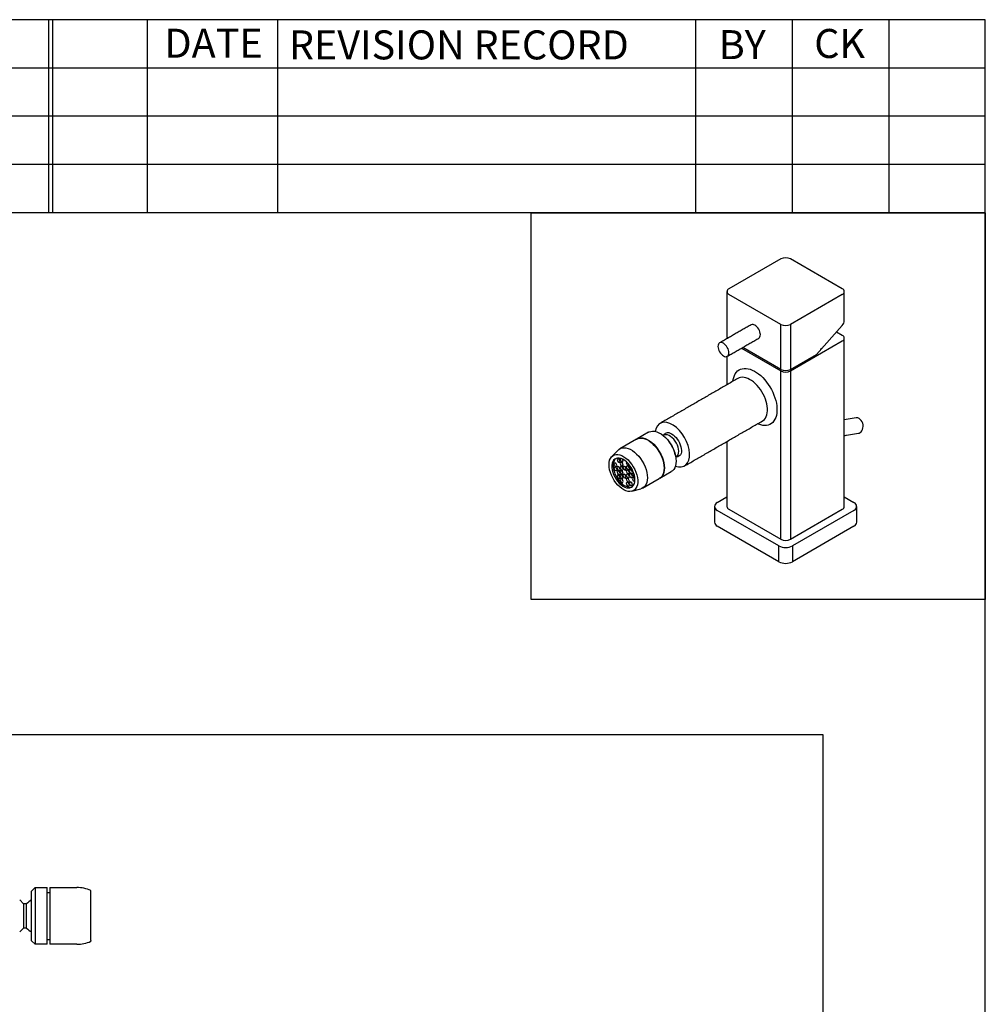
# Model space of a CAD drawing. Units: millimetres. Extents: x 875 to 2167, y 1161 to 1900.
# Drawn here: x 1849 to 1949, y 1485 to 1587 of the extents above; entities that cross this region are included whole.
import ezdxf

# ---------------------------------------------------------------- set-up
doc = ezdxf.new("R2010")
doc.units = ezdxf.units.MM
for name, color, linetype in [('A1', 2, 'Continuous'), ('A5', 136, 'Continuous'), ('CONT', 2, 'Continuous'), ('DIM', 6, 'Continuous')]:
    doc.layers.add(name, color=color, linetype=linetype)
doc.layers.add('圖紙邊界', color=1, linetype='Continuous', plot=False)
doc.styles.add('CHINA', font='simplex.shx', dxfattribs={"bigfont": 'chineset.shx'})

msp = doc.modelspace()

# ---------------------------------------------------------------- linework, layer by layer
at = {"layer": 'A1', "color": 0, "ltscale": 10}
for p, q in [((1935.456, 1545.794), (1934.228, 1545.601)), ((1913.973, 1544.319), (1912.771, 1543.625)), ((1915.834, 1543.651), (1915.638, 1543.835)), ((1934.441, 1544.015), (1935.704, 1544.213)), ((1912.729, 1543.6), (1911.004, 1542.604)), ((1910.838, 1542.477), (1910.161, 1541.801)), ((1916.736, 1541.932), (1916.676, 1542.194)), ((1910.463, 1541.151), (1910.382, 1541.035)), ((1910.382, 1541.035), (1910.463, 1540.824)), ((1910.463, 1540.727), (1910.382, 1540.61)), ((1910.627, 1541.057), (1910.463, 1541.151)), ((1910.463, 1540.824), (1910.627, 1540.73)), ((1910.627, 1540.632), (1910.463, 1540.727)), ((1910.523, 1541.116), (1910.523, 1541.116)), ((1910.523, 1540.692), (1910.523, 1540.692)), ((1910.708, 1540.846), (1910.627, 1541.057)), ((1910.627, 1540.73), (1910.708, 1540.846)), ((1910.782, 1541.604), (1910.7, 1541.487)), ((1910.7, 1541.487), (1910.782, 1541.277)), ((1910.782, 1540.755), (1910.7, 1540.639)), ((1910.945, 1541.509), (1910.782, 1541.604)), ((1910.782, 1541.277), (1910.945, 1541.183)), ((1910.945, 1540.661), (1910.782, 1540.755)), ((1910.841, 1541.569), (1910.841, 1541.569)), ((1910.841, 1540.721), (1910.841, 1540.721)), ((1911.027, 1541.299), (1910.945, 1541.509)), ((1910.945, 1541.183), (1911.027, 1541.299)), ((1911.082, 1541.606), (1911.018, 1541.516)), ((1911.018, 1541.516), (1911.1, 1541.305)), ((1911.1, 1541.208), (1911.018, 1541.092)), ((1911.018, 1541.092), (1911.1, 1540.881)), ((1911.1, 1540.784), (1911.018, 1540.667)), ((1911.1, 1541.305), (1911.263, 1541.211)), ((1911.263, 1541.114), (1911.1, 1541.208)), ((1911.1, 1540.881), (1911.263, 1540.787)), ((1911.263, 1540.689), (1911.1, 1540.784)), ((1911.16, 1541.173), (1911.16, 1541.173)), ((1911.16, 1540.749), (1911.16, 1540.749)), ((1911.263, 1541.211), (1911.345, 1541.327)), ((1911.345, 1540.903), (1911.263, 1541.114)), ((1911.263, 1540.787), (1911.345, 1540.903)), ((1911.345, 1540.479), (1911.263, 1540.689)), ((1911.345, 1541.327), (1911.265, 1541.533)), ((1911.418, 1540.812), (1911.336, 1540.696)), ((1911.336, 1540.696), (1911.418, 1540.485)), ((1911.581, 1540.718), (1911.418, 1540.812)), ((1911.478, 1540.777), (1911.478, 1540.777)), ((1911.663, 1540.507), (1911.581, 1540.718)), ((1911.707, 1541.223), (1911.655, 1541.149)), ((1911.655, 1541.149), (1911.736, 1540.938)), ((1911.736, 1540.84), (1911.655, 1540.724)), ((1911.655, 1540.724), (1911.736, 1540.514)), ((1911.736, 1540.938), (1911.899, 1540.844)), ((1911.899, 1540.746), (1911.736, 1540.84)), ((1911.796, 1540.806), (1911.796, 1540.806)), ((1911.899, 1540.844), (1911.967, 1540.941)), ((1911.981, 1540.536), (1911.899, 1540.746)), ((1912.039, 1540.847), (1911.973, 1540.753)), ((1911.973, 1540.753), (1912.054, 1540.542)), ((1910.382, 1540.61), (1910.463, 1540.4)), ((1910.463, 1540.4), (1910.627, 1540.306)), ((1910.708, 1540.422), (1910.627, 1540.632)), ((1910.627, 1540.306), (1910.708, 1540.422)), ((1910.7, 1540.639), (1910.782, 1540.428)), ((1910.782, 1540.331), (1910.7, 1540.215)), ((1910.7, 1540.215), (1910.782, 1540.004)), ((1910.782, 1539.906), (1910.7, 1539.79)), ((1910.7, 1539.79), (1910.782, 1539.58)), ((1910.782, 1540.428), (1910.945, 1540.334)), ((1910.945, 1540.237), (1910.782, 1540.331)), ((1910.782, 1540.004), (1910.945, 1539.91)), ((1910.945, 1539.812), (1910.782, 1539.906)), ((1910.841, 1540.296), (1910.841, 1540.296)), ((1910.841, 1539.872), (1910.841, 1539.872)), ((1911.027, 1540.45), (1910.945, 1540.661)), ((1910.945, 1540.334), (1911.027, 1540.45)), ((1911.027, 1540.026), (1910.945, 1540.237)), ((1910.945, 1539.91), (1911.027, 1540.026)), ((1911.027, 1539.602), (1910.945, 1539.812)), ((1911.018, 1540.667), (1911.1, 1540.457)), ((1911.1, 1540.359), (1911.018, 1540.243)), ((1911.018, 1540.243), (1911.1, 1540.033)), ((1911.1, 1539.935), (1911.018, 1539.819)), ((1911.018, 1539.819), (1911.1, 1539.608)), ((1911.1, 1540.457), (1911.263, 1540.363)), ((1911.263, 1540.265), (1911.1, 1540.359)), ((1911.1, 1540.033), (1911.263, 1539.938)), ((1911.263, 1539.841), (1911.1, 1539.935)), ((1911.16, 1540.325), (1911.16, 1540.325)), ((1911.16, 1539.9), (1911.16, 1539.9)), ((1911.263, 1540.363), (1911.345, 1540.479)), ((1911.345, 1540.055), (1911.263, 1540.265)), ((1911.263, 1539.938), (1911.345, 1540.055)), ((1911.345, 1539.63), (1911.263, 1539.841)), ((1911.418, 1539.963), (1911.336, 1539.847)), ((1911.336, 1539.847), (1911.418, 1539.637)), ((1911.418, 1540.485), (1911.581, 1540.391)), ((1911.581, 1539.869), (1911.418, 1539.963)), ((1911.478, 1539.929), (1911.478, 1539.929)), ((1911.581, 1540.391), (1911.663, 1540.507)), ((1911.663, 1539.659), (1911.581, 1539.869)), ((1911.736, 1540.416), (1911.655, 1540.3)), ((1911.655, 1540.3), (1911.736, 1540.09)), ((1911.736, 1539.992), (1911.655, 1539.876)), ((1911.655, 1539.876), (1911.736, 1539.665)), ((1911.736, 1540.514), (1911.899, 1540.42)), ((1911.899, 1540.322), (1911.736, 1540.416)), ((1911.736, 1540.09), (1911.899, 1539.995)), ((1911.899, 1539.898), (1911.736, 1539.992)), ((1911.736, 1539.665), (1911.899, 1539.571)), ((1911.796, 1540.382), (1911.796, 1540.382)), ((1911.796, 1539.957), (1911.796, 1539.957)), ((1911.899, 1540.42), (1911.981, 1540.536)), ((1911.981, 1540.111), (1911.899, 1540.322)), ((1911.899, 1539.995), (1911.981, 1540.111)), ((1911.981, 1539.687), (1911.899, 1539.898)), ((1911.899, 1539.571), (1911.981, 1539.687)), ((1912.054, 1540.445), (1911.973, 1540.328)), ((1911.973, 1540.328), (1912.054, 1540.118)), ((1912.054, 1540.02), (1911.973, 1539.904)), ((1911.973, 1539.904), (1912.054, 1539.694)), ((1912.054, 1540.542), (1912.218, 1540.448)), ((1912.218, 1540.35), (1912.054, 1540.445)), ((1912.054, 1540.118), (1912.218, 1540.024)), ((1912.218, 1539.926), (1912.054, 1540.02)), ((1912.054, 1539.694), (1912.218, 1539.599)), ((1912.114, 1540.41), (1912.114, 1540.41)), ((1912.114, 1539.986), (1912.114, 1539.986)), ((1912.218, 1540.448), (1912.255, 1540.502)), ((1912.299, 1540.14), (1912.218, 1540.35)), ((1912.218, 1540.024), (1912.299, 1540.14)), ((1912.299, 1539.716), (1912.218, 1539.926)), ((1912.218, 1539.599), (1912.299, 1539.716)), ((1912.373, 1540.049), (1912.291, 1539.933)), ((1912.291, 1539.933), (1912.373, 1539.722)), ((1912.466, 1539.995), (1912.373, 1540.049)), ((1912.373, 1539.722), (1912.536, 1539.628)), ((1912.432, 1540.014), (1912.432, 1540.014)), ((1912.514, 1539.804), (1912.516, 1539.803)), ((1915.121, 1539.554), (1916.323, 1540.248)), ((1910.782, 1539.58), (1910.945, 1539.486)), ((1910.945, 1539.486), (1911.027, 1539.602)), ((1911.1, 1539.511), (1911.018, 1539.394)), ((1911.018, 1539.394), (1911.1, 1539.184)), ((1911.1, 1539.608), (1911.263, 1539.514)), ((1911.263, 1539.416), (1911.1, 1539.511)), ((1911.1, 1539.184), (1911.263, 1539.09)), ((1911.16, 1539.476), (1911.16, 1539.476)), ((1911.263, 1539.514), (1911.345, 1539.63)), ((1911.345, 1539.206), (1911.263, 1539.416)), ((1911.263, 1539.09), (1911.345, 1539.206)), ((1911.418, 1539.637), (1911.581, 1539.543)), ((1911.581, 1539.543), (1911.663, 1539.659)), ((1911.736, 1539.568), (1911.655, 1539.451)), ((1911.655, 1539.451), (1911.736, 1539.241)), ((1911.736, 1539.143), (1911.655, 1539.027)), ((1911.655, 1539.027), (1911.736, 1538.817)), ((1911.899, 1539.473), (1911.736, 1539.568)), ((1911.736, 1539.241), (1911.899, 1539.147)), ((1911.899, 1539.049), (1911.736, 1539.143)), ((1911.736, 1538.817), (1911.899, 1538.722)), ((1911.796, 1539.533), (1911.796, 1539.533)), ((1911.796, 1539.109), (1911.796, 1539.109)), ((1911.981, 1539.263), (1911.899, 1539.473)), ((1911.899, 1539.147), (1911.981, 1539.263)), ((1911.981, 1538.839), (1911.899, 1539.049)), ((1911.899, 1538.722), (1911.981, 1538.839)), ((1912.054, 1539.172), (1911.973, 1539.056)), ((1911.973, 1539.056), (1912.054, 1538.845)), ((1912.218, 1539.077), (1912.054, 1539.172)), ((1912.054, 1538.845), (1912.218, 1538.751)), ((1912.114, 1539.137), (1912.114, 1539.137)), ((1912.299, 1538.867), (1912.218, 1539.077)), ((1912.218, 1538.751), (1912.299, 1538.867)), ((1912.373, 1539.624), (1912.291, 1539.508)), ((1912.291, 1539.508), (1912.373, 1539.298)), ((1912.536, 1539.53), (1912.373, 1539.624)), ((1912.373, 1539.298), (1912.536, 1539.204)), ((1912.432, 1539.59), (1912.432, 1539.59)), ((1912.536, 1539.628), (1912.544, 1539.639)), ((1912.559, 1539.471), (1912.536, 1539.53)), ((1912.536, 1539.204), (1912.55, 1539.223)), ((1913.353, 1538.534), (1915.079, 1539.53)), ((1912.236, 1538.206), (1913.161, 1538.454))]:
    msp.add_line(p, q, dxfattribs=at)
at = {"layer": 'A1'}
for p, q in [((1850.103, 1496.818), (1850.478, 1497.193)), ((1850.478, 1497.193), (1851.728, 1497.193)), ((1851.728, 1491.318), (1851.728, 1497.193)), ((1851.978, 1497.193), (1854.778, 1497.193)), ((1856.228, 1491.73), (1856.228, 1496.88)), ((1850.103, 1491.693), (1850.103, 1496.818)), ((1850.103, 1491.693), (1850.478, 1491.318)), ((1851.728, 1491.318), (1850.478, 1491.318)), ((1854.778, 1491.318), (1851.978, 1491.318))]:
    msp.add_line(p, q, dxfattribs=at)
at = {"layer": 'A1', "ltscale": 10}
for p, q in [((1850.478, 1497.193), (1850.478, 1491.318)), ((1851.978, 1497.193), (1851.978, 1491.318)), ((1851.728, 1496.693), (1851.978, 1496.693)), ((1849.584, 1495.505), (1849.271, 1495.505)), ((1849.271, 1495.505), (1849.271, 1493.005)), ((1849.584, 1493.005), (1849.584, 1495.505)), ((1849.584, 1493.005), (1849.271, 1493.005)), ((1851.728, 1491.818), (1851.978, 1491.818)), ((1856.228, 1491.73), (1856.228, 1491.63))]:
    msp.add_line(p, q, dxfattribs=at)
at = {"layer": 'A1', "ltscale": 0.2}
for p, q in [((1849.271, 1495.505), (1848.87, 1495.906)), ((1849.271, 1493.005), (1848.87, 1492.604))]:
    msp.add_line(p, q, dxfattribs=at)
at = {"layer": 'A1', "color": 0, "ltscale": 10, "flags": 128}
for points in [[(1935.704, 1544.213), (1935.756, 1544.224), (1935.871, 1544.275), (1935.973, 1544.358), (1936.058, 1544.468), (1936.122, 1544.603), (1936.163, 1544.754), (1936.178, 1544.917), (1936.166, 1545.083), (1936.13, 1545.246), (1936.069, 1545.398), (1935.987, 1545.533), (1935.887, 1545.645), (1935.773, 1545.729)], [(1913.973, 1544.319), (1914.014, 1544.341), (1914.19, 1544.404), (1914.384, 1544.429), (1914.592, 1544.413), (1914.81, 1544.357), (1915.035, 1544.263), (1915.262, 1544.133), (1915.486, 1543.967), (1915.705, 1543.77), (1915.913, 1543.546), (1916.107, 1543.298), (1916.283, 1543.031), (1916.437, 1542.75), (1916.568, 1542.461), (1916.672, 1542.168), (1916.748, 1541.878), (1916.795, 1541.595), (1916.81, 1541.324), (1916.795, 1541.072), (1916.748, 1540.842), (1916.672, 1540.639), (1916.568, 1540.467), (1916.437, 1540.328), (1916.323, 1540.248)], [(1917.086, 1542.341), (1917.07, 1542.545), (1917.024, 1542.76), (1916.948, 1542.979), (1916.846, 1543.194), (1916.721, 1543.399), (1916.576, 1543.585), (1916.418, 1543.747), (1916.251, 1543.879), (1916.082, 1543.977), (1915.915, 1544.038), (1915.757, 1544.058), (1915.613, 1544.038), (1915.487, 1543.979), (1915.479, 1543.973)], [(1934.228, 1543.937), (1934.236, 1543.941), (1934.334, 1543.985), (1934.411, 1544.009), (1934.441, 1544.015)], [(1912.729, 1543.6), (1912.77, 1543.622), (1912.946, 1543.686), (1913.139, 1543.71), (1913.347, 1543.694), (1913.566, 1543.639), (1913.79, 1543.545), (1914.017, 1543.414), (1914.242, 1543.249), (1914.46, 1543.052), (1914.668, 1542.828), (1914.862, 1542.58), (1915.038, 1542.313), (1915.193, 1542.032), (1915.324, 1541.743), (1915.428, 1541.45), (1915.504, 1541.159), (1915.55, 1540.876), (1915.566, 1540.606), (1915.55, 1540.354), (1915.504, 1540.124), (1915.428, 1539.921), (1915.324, 1539.748), (1915.193, 1539.61), (1915.079, 1539.53)], [(1912.75, 1543.612), (1912.812, 1543.647), (1912.988, 1543.71), (1913.182, 1543.735), (1913.39, 1543.719), (1913.608, 1543.664), (1913.833, 1543.569), (1914.06, 1543.439), (1914.284, 1543.273), (1914.503, 1543.076), (1914.711, 1542.852), (1914.905, 1542.604), (1915.08, 1542.337), (1915.235, 1542.056), (1915.366, 1541.767), (1915.47, 1541.474), (1915.546, 1541.184), (1915.592, 1540.901), (1915.608, 1540.63), (1915.592, 1540.378), (1915.546, 1540.148), (1915.47, 1539.945), (1915.366, 1539.773), (1915.235, 1539.635), (1915.1, 1539.543)], [(1909.873, 1540.953), (1909.889, 1541.193), (1909.936, 1541.411), (1910.014, 1541.6), (1910.12, 1541.757), (1910.252, 1541.878), (1910.408, 1541.962), (1910.585, 1542.006), (1910.777, 1542.009), (1910.983, 1541.971), (1911.196, 1541.894), (1911.412, 1541.778), (1911.628, 1541.626), (1911.838, 1541.442), (1912.037, 1541.229), (1912.222, 1540.991), (1912.389, 1540.735), (1912.534, 1540.465), (1912.653, 1540.187), (1912.745, 1539.907), (1912.808, 1539.632), (1912.839, 1539.366), (1912.839, 1539.115), (1912.808, 1538.886), (1912.745, 1538.682), (1912.653, 1538.509), (1912.534, 1538.369), (1912.389, 1538.266), (1912.222, 1538.202), (1912.037, 1538.179), (1911.838, 1538.196), (1911.628, 1538.254), (1911.412, 1538.351), (1911.196, 1538.485), (1910.983, 1538.653), (1910.777, 1538.853), (1910.585, 1539.078), (1910.408, 1539.326), (1910.252, 1539.59), (1910.12, 1539.864), (1910.014, 1540.144), (1909.936, 1540.422), (1909.889, 1540.694), (1909.873, 1540.953)], [(1910.838, 1542.477), (1910.889, 1542.524), (1911.044, 1542.626), (1911.22, 1542.69), (1911.414, 1542.714), (1911.622, 1542.698), (1911.84, 1542.643), (1912.065, 1542.549), (1912.292, 1542.418), (1912.517, 1542.253), (1912.735, 1542.056), (1912.943, 1541.832), (1913.137, 1541.584), (1913.313, 1541.317), (1913.467, 1541.036), (1913.598, 1540.747), (1913.703, 1540.454), (1913.779, 1540.163), (1913.825, 1539.88), (1913.84, 1539.61), (1913.825, 1539.357), (1913.779, 1539.128), (1913.703, 1538.925), (1913.598, 1538.752), (1913.467, 1538.614), (1913.313, 1538.512), (1913.161, 1538.454)], [(1912.56, 1539.402), (1912.545, 1539.633), (1912.498, 1539.877), (1912.423, 1540.126), (1912.319, 1540.375), (1912.191, 1540.616), (1912.041, 1540.844), (1911.874, 1541.052), (1911.693, 1541.236), (1911.503, 1541.39), (1911.31, 1541.511), (1911.118, 1541.594), (1910.932, 1541.64), (1910.757, 1541.645), (1910.598, 1541.61), (1910.458, 1541.536), (1910.342, 1541.424), (1910.252, 1541.278), (1910.191, 1541.102), (1910.16, 1540.899), (1910.16, 1540.676), (1910.191, 1540.437), (1910.252, 1540.19), (1910.342, 1539.94), (1910.458, 1539.695), (1910.598, 1539.459), (1910.757, 1539.24), (1910.932, 1539.044), (1911.118, 1538.874), (1911.31, 1538.737), (1911.503, 1538.634), (1911.693, 1538.569), (1911.874, 1538.544), (1912.041, 1538.559), (1912.191, 1538.614), (1912.319, 1538.707), (1912.423, 1538.836), (1912.498, 1538.998), (1912.545, 1539.188), (1912.56, 1539.402)], [(1910.582, 1541.604), (1910.484, 1541.506), (1910.394, 1541.36), (1910.332, 1541.183), (1910.301, 1540.981), (1910.301, 1540.757), (1910.332, 1540.519), (1910.394, 1540.272), (1910.484, 1540.022), (1910.6, 1539.776), (1910.739, 1539.541), (1910.899, 1539.322), (1911.073, 1539.125), (1911.259, 1538.956), (1911.451, 1538.818), (1911.645, 1538.716), (1911.834, 1538.651), (1912.015, 1538.626), (1912.183, 1538.641), (1912.276, 1538.669)]]:
    msp.add_lwpolyline(points, dxfattribs=at)
at = {"layer": 'A1', "color": 0, "ltscale": 10}
for centre, radius, start, end in [((1935.524, 1545.319), 0.479, 58.70003, 98.23564), ((1913.793, 1541.501), 2.964, 13.50358, 46.49101), ((1916.458, 1542.27), 0.631, 300.2852, 6.39783)]:
    msp.add_arc(centre, radius, start, end, dxfattribs=at)
at = {"layer": 'A1', "ltscale": 2}
for centre, start, end in [((1854.778, 1493.672), 65.67559, 90), ((1854.778, 1494.838), 270, 294.32441)]:
    msp.add_arc(centre, 3.52, start, end, dxfattribs=at)
at = {"layer": 'A1', "ltscale": 10}
for start, end in [(117.94258, 138.18969), (221.81031, 242.05742)]:
    msp.add_arc((1850.981, 1494.255), 1.875, start, end, dxfattribs=at)
at = {"layer": 'A1', "color": 0, "ltscale": 10}
msp.add_ellipse((1916.426, 1543.029), major_axis=(-1.27, 2.2), ratio=0.5766129, start_param=2.5291179, end_param=6.9018107, dxfattribs=at)
at = {"layer": 'A1', "color": 0, "ltscale": 10, "extrusion": (0, 0, -1)}
msp.add_ellipse((1916.426, 1543.029), major_axis=(0.691, -1.197), ratio=0.5350632, start_param=2.7668484, end_param=6.6351331, dxfattribs=at)
at = {"layer": 'A5', "color": 136}
for p, q in [((1948.824, 1587.007), (1755.287, 1587.007)), ((1851.856, 1587.007), (1851.856, 1567.007)), ((1852.256, 1587.007), (1852.256, 1567.007)), ((1862.056, 1587.007), (1862.056, 1567.007)), ((1875.568, 1587.007), (1875.568, 1567.007)), ((1918.824, 1587.007), (1918.824, 1567.007)), ((1928.824, 1587.007), (1928.824, 1567.007)), ((1938.824, 1587.007), (1938.824, 1567.007)), ((1948.824, 1582.007), (1755.287, 1582.007)), ((1948.824, 1577.007), (1755.287, 1577.007)), ((1948.824, 1572.007), (1755.287, 1572.007)), ((1948.824, 1567.007), (1755.287, 1567.007))]:
    msp.add_line(p, q, dxfattribs=at)
at = {"layer": 'A5'}
msp.add_line((1948.824, 1322.507), (1948.824, 1587.007), dxfattribs=at)
at = {"layer": 'CONT', "color": 0}
for p, q in [((1927.659, 1562.252), (1922.285, 1559.149)), ((1934.023, 1559.149), (1928.649, 1562.252)), ((1927.659, 1555.475), (1922.285, 1558.578)), ((1934.023, 1558.578), (1928.649, 1555.475)), ((1927.659, 1550.821), (1927.659, 1555.475)), ((1928.649, 1555.475), (1928.649, 1550.821)), ((1931.336, 1552.372), (1934.023, 1555.37)), ((1934.023, 1554.332), (1933.41, 1554.686)), ((1923.58, 1553.013), (1927.659, 1550.658)), ((1927.659, 1550.821), (1923.721, 1553.094)), ((1928.649, 1550.658), (1934.023, 1553.76)), ((1928.649, 1550.821), (1931.336, 1552.372)), ((1927.659, 1533.244), (1927.659, 1550.658)), ((1928.649, 1550.658), (1928.649, 1533.244)), ((1917.696, 1540.829), (1917.704, 1540.834)), ((1921.083, 1537.041), (1922.08, 1537.616)), ((1934.228, 1537.616), (1935.225, 1537.041)), ((1927.447, 1532.55), (1921.083, 1536.224)), ((1922.285, 1536.347), (1927.659, 1533.244)), ((1928.649, 1533.244), (1934.023, 1536.347)), ((1935.225, 1536.224), (1928.861, 1532.55)), ((1927.447, 1530.917), (1921.083, 1534.591)), ((1935.225, 1534.591), (1928.861, 1530.917)), ((1927.447, 1530.917), (1927.447, 1532.55)), ((1928.861, 1532.55), (1928.861, 1530.917))]:
    msp.add_line(p, q, dxfattribs=at)
at = {"layer": 'CONT', "color": 0, "flags": 128}
for points in [[(1925.372, 1554.047), (1925.372, 1554.047), (1925.443, 1554.106), (1925.495, 1554.188), (1925.527, 1554.292), (1925.538, 1554.414), (1925.527, 1554.547), (1925.495, 1554.688), (1925.443, 1554.832), (1925.372, 1554.971), (1925.286, 1555.102), (1925.189, 1555.219), (1925.083, 1555.317), (1924.972, 1555.393)], [(1922.285, 1552.536), (1922.274, 1552.67), (1922.242, 1552.811), (1922.19, 1552.954), (1922.119, 1553.093), (1922.034, 1553.224), (1921.936, 1553.341), (1921.83, 1553.439), (1921.719, 1553.516), (1921.609, 1553.567), (1921.503, 1553.591), (1921.405, 1553.587), (1921.319, 1553.555), (1921.249, 1553.497), (1921.197, 1553.414), (1921.165, 1553.31), (1921.154, 1553.189), (1921.165, 1553.055), (1921.197, 1552.914), (1921.249, 1552.771), (1921.319, 1552.631), (1921.405, 1552.501), (1921.503, 1552.384), (1921.609, 1552.285), (1921.719, 1552.209), (1921.83, 1552.158), (1921.936, 1552.134), (1922.034, 1552.138), (1922.119, 1552.17), (1922.19, 1552.228), (1922.242, 1552.311), (1922.274, 1552.415), (1922.285, 1552.536)], [(1931.793, 1552.882), (1931.877, 1552.974), (1931.902, 1553.003)], [(1922.696, 1549.582), (1922.724, 1549.769), (1922.777, 1549.987), (1922.85, 1550.185), (1922.944, 1550.363), (1923.056, 1550.519), (1923.186, 1550.651), (1923.333, 1550.757), (1923.495, 1550.838), (1923.671, 1550.891), (1923.859, 1550.918), (1924.057, 1550.917), (1924.264, 1550.888), (1924.478, 1550.832), (1924.696, 1550.749), (1924.917, 1550.64), (1925.138, 1550.506), (1925.358, 1550.348), (1925.574, 1550.168), (1925.785, 1549.968), (1925.988, 1549.748), (1926.181, 1549.512), (1926.363, 1549.262), (1926.532, 1548.999), (1926.687, 1548.727), (1926.826, 1548.448), (1926.947, 1548.164), (1927.05, 1547.878), (1927.133, 1547.593), (1927.197, 1547.312), (1927.239, 1547.036), (1927.261, 1546.77), (1927.261, 1546.514), (1927.239, 1546.272), (1927.197, 1546.046), (1927.133, 1545.837), (1927.05, 1545.649), (1926.947, 1545.482), (1926.826, 1545.338), (1926.687, 1545.219), (1926.532, 1545.125), (1926.363, 1545.058), (1926.181, 1545.018), (1925.988, 1545.005), (1925.785, 1545.02), (1925.574, 1545.063), (1925.358, 1545.132), (1925.236, 1545.182)], [(1925.747, 1545.477), (1925.832, 1545.533), (1925.953, 1545.643), (1926.057, 1545.778), (1926.141, 1545.936), (1926.205, 1546.115), (1926.249, 1546.313), (1926.271, 1546.528), (1926.271, 1546.756), (1926.249, 1546.996), (1926.205, 1547.244), (1926.141, 1547.497), (1926.057, 1547.752), (1925.953, 1548.007), (1925.832, 1548.257), (1925.694, 1548.501), (1925.541, 1548.734), (1925.375, 1548.955), (1925.199, 1549.16), (1925.013, 1549.347), (1924.822, 1549.514), (1924.626, 1549.658), (1924.428, 1549.779), (1924.231, 1549.874), (1924.036, 1549.942), (1923.847, 1549.983), (1923.666, 1549.996), (1923.495, 1549.981), (1923.335, 1549.937), (1923.207, 1549.877)]]:
    msp.add_lwpolyline(points, dxfattribs=at)
at = {"layer": 'CONT', "color": 0}
for centre, radius, start, end in [((1928.154, 1561.296), 1.076, 62.60967, 117.39033), ((1922.394, 1558.863), 0.306, 110.78342, 249.21658), ((1933.915, 1558.863), 0.306, 290.78342, 69.21658), ((1924.738, 1555.066), 0.402, 54.38242, 114.30712), ((1928.154, 1556.431), 1.076, 242.60967, 297.39033), ((1922.362, 1554.219), 0.282, 182.01956, 221.02434), ((1922.32, 1554.046), 0.24, 160.10378, 191.65684), ((1933.915, 1554.046), 0.306, 290.78342, 69.21658), ((1928.154, 1551.776), 1.076, 242.60967, 297.39033), ((1928.154, 1551.613), 1.076, 242.60967, 297.39033), ((1921.242, 1536.632), 0.438, 111.31255, 248.68745), ((1922.43, 1536.667), 0.352, 185.6948, 245.62534), ((1933.878, 1536.667), 0.352, 294.37466, 354.3052), ((1935.066, 1536.632), 0.438, 291.31255, 68.68745), ((1921.278, 1535.04), 0.489, 184.78227, 246.53787), ((1935.018, 1535.049), 0.502, 294.33324, 354.34662), ((1928.154, 1533.907), 1.53, 242.48054, 297.51946), ((1928.154, 1534.2), 1.076, 242.60967, 297.39033), ((1928.154, 1532.274), 1.53, 242.48054, 297.51946)]:
    msp.add_arc(centre, radius, start, end, dxfattribs=at)
msp.add_ellipse((1933.528, 1555.656), major_axis=(0.629, 0.429), ratio=0.7151522, start_param=5.0438302, end_param=5.8292284, dxfattribs=at)
for points in [[(1922.08, 1558.863), (1922.08, 1554.209)], [(1934.228, 1555.844), (1934.228, 1558.863)], [(1924.572, 1555.433), (1921.32, 1553.555)], [(1922.08, 1554.046), (1922.08, 1553.994)], [(1922.119, 1552.17), (1925.372, 1554.047)], [(1934.228, 1536.632), (1934.228, 1554.046)], [(1922.08, 1552.151), (1922.08, 1549.226)], [(1923.207, 1549.877), (1915.156, 1545.229)], [(1917.696, 1540.829), (1925.747, 1545.477)], [(1922.08, 1543.36), (1922.08, 1536.632)], [(1920.79, 1536.632), (1920.79, 1534.999)], [(1935.518, 1534.999), (1935.518, 1536.632)]]:
    msp.add_open_spline(points, degree=1, dxfattribs=at)
at = {"layer": 'DIM', "ltscale": 10}
msp.add_lwpolyline([(1901.824, 1567.007), (1948.824, 1567.007), (1948.824, 1527.007), (1901.824, 1527.007)], close=True, dxfattribs=at)
at = {"layer": '圖紙邊界', "ltscale": 10}
msp.add_lwpolyline([(1772.056, 1353.007), (1932.056, 1353.007), (1932.056, 1513.007), (1772.056, 1513.007)], close=True, dxfattribs=at)

# ---------------------------------------------------------------- texts
at = {"layer": 'A5', "color": 140, "style": 'CHINA'}
for s, p in [('DATE', (1863.857, 1583.074)), ('REVISION RECORD', (1876.736, 1582.898)), ('BY', (1921.235, 1582.924)), ('CK', (1931.115, 1583.045))]:
    msp.add_text(s, height=3, dxfattribs=at).set_placement(p)

doc.saveas('drawing.dxf')
